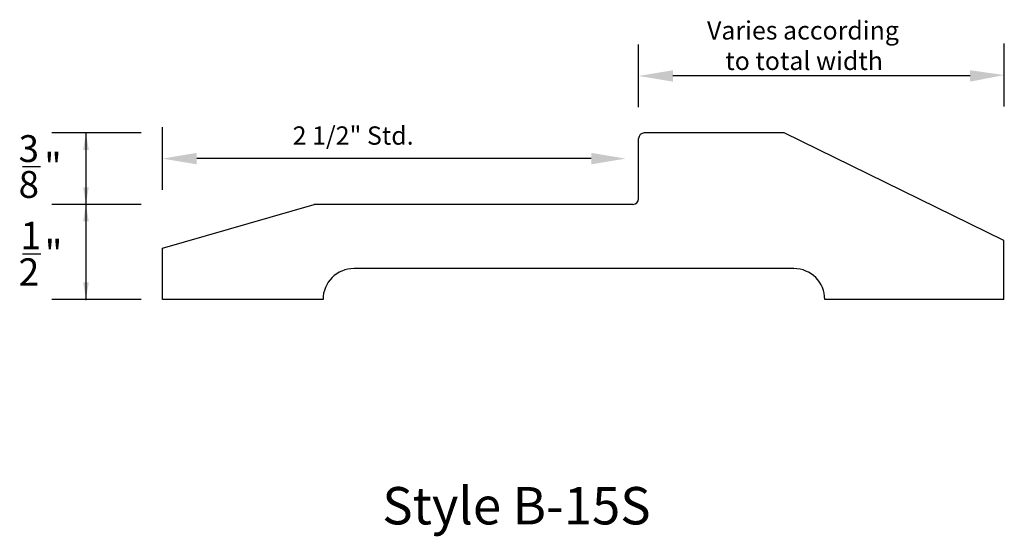
# Model space of a CAD drawing. Extents: x 31.26 to 36.43, y -101.87 to -99.15.
import ezdxf

# ---------------------------------------------------------------- set-up
doc = ezdxf.new("R2010")
doc.units = 0
doc.header["$MEASUREMENT"] = 0
for name, color, linetype in [('R-ANNO-DIMS', 3, 'CONTINUOUS'), ('R-ANNO-TEXT', 6, 'CONTINUOUS'), ('R-SCAD-DET1', 1, 'CONTINUOUS')]:
    doc.layers.add(name, color=color, linetype=linetype)
doc.styles.get("Standard").update_dxf_attribs({"font": 'romans.shx'})
doc.styles.add('TXT', font='simplex')

msp = doc.modelspace()

# ---------------------------------------------------------------- linework, layer by layer
at = {"layer": 'R-ANNO-DIMS'}
for p, q in [((34.5091, -99.6135), (34.5091, -99.2838)), ((36.4292, -99.6088), (36.4292, -99.2791)), ((32.0091, -100.0476), (32.0091, -99.7179))]:
    msp.add_line(p, q, dxfattribs=at)
at = {"layer": 'R-ANNO-DIMS', "linetype": 'BYBLOCK'}
for p, q in [((36.2493, -99.4487), (34.6891, -99.4487)), ((31.8976, -99.748), (31.4274, -99.748)), ((31.6074, -99.748), (31.6074, -100.123)), ((31.274, -99.9242), (31.3681, -99.9242)), ((34.2606, -99.8828), (32.1891, -99.8828)), ((31.8976, -100.123), (31.4274, -100.123)), ((31.6074, -100.123), (31.6074, -100.623)), ((31.2739, -100.3824), (31.3699, -100.3824)), ((31.8976, -100.623), (31.4274, -100.623))]:
    msp.add_line(p, q, dxfattribs=at)
for p in [(31.6074, -100.123), (31.6074, -100.623)]:
    msp.add_point(p, dxfattribs=at)
for points in [[(34.6891, -99.4187), (34.6891, -99.4787), (34.5091, -99.4487)], [(36.2485, -99.4187), (36.2501, -99.4787), (36.4292, -99.444)], [(36.2485, -99.4187), (36.2501, -99.4787), (36.4292, -99.444)], [(31.5924, -99.838), (31.6224, -99.838), (31.6074, -99.748)], [(32.1891, -99.8528), (32.1891, -99.9128), (32.0091, -99.8828)], [(34.2606, -99.8528), (34.2606, -99.9128), (34.4406, -99.8828)], [(31.5924, -100.033), (31.6224, -100.033), (31.6074, -100.123)], [(31.5924, -100.213), (31.6224, -100.213), (31.6074, -100.123)], [(31.5924, -100.533), (31.6224, -100.533), (31.6074, -100.623)]]:
    msp.add_solid(points, dxfattribs=at)
at = {"layer": 'R-SCAD-DET1'}
for p, q in [((35.2733, -99.748), (34.5391, -99.748)), ((36.4267, -100.312), (35.2733, -99.748)), ((34.5091, -100.093), (34.5091, -99.778)), ((32.0091, -100.3525), (32.8055, -100.1237)), ((34.4791, -100.123), (32.8122, -100.123)), ((36.4267, -100.623), (36.4267, -100.312)), ((32.0091, -100.623), (32.0091, -100.3525)), ((35.3241, -100.4602), (33.0148, -100.4602)), ((32.8521, -100.623), (32.0091, -100.623)), ((36.3967, -100.623), (35.4869, -100.623)), ((36.4267, -100.623), (35.6627, -100.623))]:
    msp.add_line(p, q, dxfattribs=at)
for centre, radius, start, end in [((34.5391, -99.778), 0.03, 90, 180), ((32.8122, -100.153), 0.03, 90, 102.7765), ((34.4791, -100.093), 0.03, 270, 360), ((33.0148, -100.623), 0.1627, 90, 180), ((35.3241, -100.623), 0.1627, 0, 90)]:
    msp.add_arc(centre, radius, start, end, dxfattribs=at)

# ---------------------------------------------------------------- texts
at = {"layer": 'R-ANNO-DIMS', "linetype": 'BYBLOCK'}
for s, height, p in [('Varies according', 0.096004, (34.8684, -99.2575)), ('to total width', 0.096004, (34.9644, -99.4175)), ('2 1/2" Std.', 0.096004, (32.6927, -99.8097)), ('3', 0.1411, (31.2539, -99.9007)), ('"', 0.1411, (31.3882, -99.9947)), ('8', 0.1411, (31.2539, -100.0888)), ('1', 0.144, (31.2636, -100.3584)), ('"', 0.144, (31.3905, -100.4544)), ('2', 0.144, (31.2533, -100.5504))]:
    msp.add_text(s, height=height, dxfattribs=at).set_placement(p)
at = {"layer": 'R-ANNO-TEXT', "style": 'TXT'}
msp.add_text('Style B-15S', height=0.196107, dxfattribs=at).set_placement((33.1634, -101.8037))

doc.saveas('drawing.dxf')
